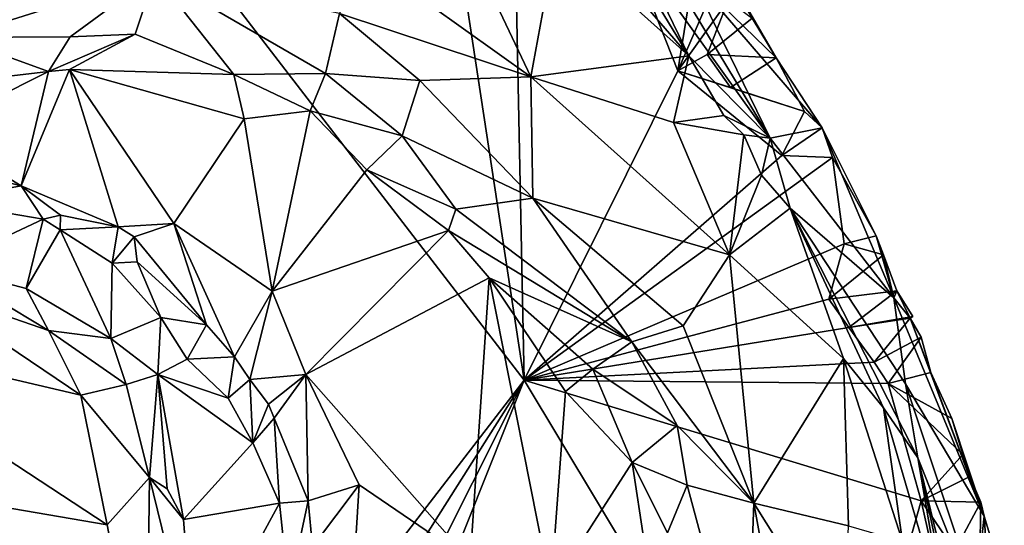
# Model space of a CAD drawing. Units: metres. Extents: x 26.06 to 28.62, y -3.52 to 5.98.
# Drawn here: x 28.07 to 28.54, y -1.63 to -1.39 of the extents above; entities that cross this region are included whole.
import ezdxf

# ---------------------------------------------------------------- set-up
doc = ezdxf.new("R2010")
doc.units = ezdxf.units.M

msp = doc.modelspace()

# ---------------------------------------------------------------- linework, layer by layer
at = {"layer": '1'}
for points in [[(28.3123, -1.5614, -0.17215), (27.90559, -1.03263, -0.17203), (28.20561, -0.86061, -0.18155)], [(28.3123, -1.5614, -0.17215), (28.20561, -0.86061, -0.18155), (28.30535, -1.21471, -0.17828)], [(28.0393, -1.91583, -0.15992), (27.90559, -1.03263, -0.17203), (28.3123, -1.5614, -0.17215)], [(28.3123, -1.5614, -0.17215), (28.30535, -1.21471, -0.17828), (28.3847, -1.41568, -0.17605)], [(28.3847, -1.41568, -0.17605), (28.30535, -1.21471, -0.17828), (28.39503, -1.35109, -0.17718)], [(28.27157, -1.32565, 0.10491), (28.2363, -1.36176, 0.15828), (28.31548, -1.41846, 0.15664)], [(28.32759, -1.35279, 0.09308), (28.27157, -1.32565, 0.10491), (28.31548, -1.41846, 0.15664)], [(28.31548, -1.41846, 0.15664), (28.3898, -1.40868, 0.08664), (28.32759, -1.35279, 0.09308)], [(28.34326, -1.3546, 0.08102), (28.32759, -1.35279, 0.09308), (28.3898, -1.40868, 0.08664)], [(28.3847, -1.41568, -0.17605), (28.39503, -1.35109, -0.17718), (28.4025, -1.37423, -0.17643)], [(28.36501, -1.36776, 0.06825), (28.34326, -1.3546, 0.08102), (28.3898, -1.40868, 0.08664)], [(28.0278, -1.35933, 0.1917), (28.04436, -1.39991, 0.20524), (28.13844, -1.37028, 0.19297)], [(28.2363, -1.36176, 0.15828), (28.22534, -1.38871, 0.18212), (28.31548, -1.41846, 0.15664)], [(28.36782, -1.36312, 0.04465), (28.36501, -1.36776, 0.06825), (28.3898, -1.40868, 0.08664)], [(28.36782, -1.36312, 0.04465), (28.3898, -1.40868, 0.08664), (28.42806, -1.4474, 0.02049)], [(28.3873, -1.3798, -0.00292), (28.36782, -1.36312, 0.04465), (28.42806, -1.4474, 0.02049)], [(28.40344, -1.3637, -0.11773), (28.39067, -1.37024, -0.06552), (28.43102, -1.40958, -0.16987)], [(28.40344, -1.3637, -0.11773), (28.43102, -1.40958, -0.16987), (28.40621, -1.36676, -0.13938)], [(28.40621, -1.36676, -0.13938), (28.43102, -1.40958, -0.16987), (28.41962, -1.39085, -0.1684)], [(28.04436, -1.39991, 0.20524), (28.09858, -1.39963, 0.20208), (28.13844, -1.37028, 0.19297)], [(28.09858, -1.39963, 0.20208), (28.12919, -1.39837, 0.19908), (28.13844, -1.37028, 0.19297)], [(28.13844, -1.37028, 0.19297), (28.12919, -1.39837, 0.19908), (28.17574, -1.41749, 0.19827)], [(28.17574, -1.41749, 0.19827), (28.2188, -1.41698, 0.19453), (28.13844, -1.37028, 0.19297)], [(28.13844, -1.37028, 0.19297), (28.2188, -1.41698, 0.19453), (28.22534, -1.38871, 0.18212)], [(28.39067, -1.37024, -0.06552), (28.3873, -1.3798, -0.00292), (28.42806, -1.4474, 0.02049)], [(28.43102, -1.40958, -0.16987), (28.39067, -1.37024, -0.06552), (28.45263, -1.44252, -0.16649)], [(28.45263, -1.44252, -0.16649), (28.39067, -1.37024, -0.06552), (28.42806, -1.4474, 0.02049)], [(28.3847, -1.41568, -0.17605), (28.4025, -1.37423, -0.17643), (28.40833, -1.3826, -0.17645)], [(28.39847, -1.40795, -0.17657), (28.3847, -1.41568, -0.17605), (28.40833, -1.3826, -0.17645)], [(28.39847, -1.40795, -0.17657), (28.40833, -1.3826, -0.17645), (28.41962, -1.39085, -0.1684)], [(28.2188, -1.41698, 0.19453), (28.26327, -1.42019, 0.18426), (28.22534, -1.38871, 0.18212)], [(28.26327, -1.42019, 0.18426), (28.31548, -1.41846, 0.15664), (28.22534, -1.38871, 0.18212)], [(28.39847, -1.40795, -0.17657), (28.41962, -1.39085, -0.1684), (28.43102, -1.40958, -0.16987)], [(28.04436, -1.39991, 0.20524), (28.08849, -1.41598, 0.19837), (28.09858, -1.39963, 0.20208)], [(28.08849, -1.41598, 0.19837), (28.09838, -1.41511, 0.19344), (28.12919, -1.39837, 0.19908)], [(28.09858, -1.39963, 0.20208), (28.08849, -1.41598, 0.19837), (28.12919, -1.39837, 0.19908)], [(28.12919, -1.39837, 0.19908), (28.09838, -1.41511, 0.19344), (28.17574, -1.41749, 0.19827)], [(28.05382, -1.42003, 0.20106), (28.08849, -1.41598, 0.19837), (28.04436, -1.39991, 0.20524)], [(28.31548, -1.41846, 0.15664), (28.3826, -1.44001, 0.11992), (28.3898, -1.40868, 0.08664)], [(28.3898, -1.40868, 0.08664), (28.3826, -1.44001, 0.11992), (28.40627, -1.43674, 0.09232)], [(28.3847, -1.41568, -0.17605), (28.39847, -1.40795, -0.17657), (28.40946, -1.42353, -0.17695)], [(28.3898, -1.40868, 0.08664), (28.40627, -1.43674, 0.09232), (28.42806, -1.4474, 0.02049)], [(28.40946, -1.42353, -0.17695), (28.39847, -1.40795, -0.17657), (28.43102, -1.40958, -0.16987)], [(28.44434, -1.43481, -0.17327), (28.40946, -1.42353, -0.17695), (28.43102, -1.40958, -0.16987)], [(28.44434, -1.43481, -0.17327), (28.43102, -1.40958, -0.16987), (28.45263, -1.44252, -0.16649)], [(28.05382, -1.42003, 0.20106), (28.03301, -1.44374, 0.18916), (28.08849, -1.41598, 0.19837)], [(28.08849, -1.41598, 0.19837), (28.03301, -1.44374, 0.18916), (28.07559, -1.46987, 0.16328)], [(28.08849, -1.41598, 0.19837), (28.07559, -1.46987, 0.16328), (28.09838, -1.41511, 0.19344)], [(28.09838, -1.41511, 0.19344), (28.07559, -1.46987, 0.16328), (28.12116, -1.48922, 0.14319)], [(28.09838, -1.41511, 0.19344), (28.12116, -1.48922, 0.14319), (28.14743, -1.48757, 0.14195)], [(28.09838, -1.41511, 0.19344), (28.14743, -1.48757, 0.14195), (28.18049, -1.43823, 0.18583)], [(28.17574, -1.41749, 0.19827), (28.09838, -1.41511, 0.19344), (28.18049, -1.43823, 0.18583)], [(28.2188, -1.41698, 0.19453), (28.17574, -1.41749, 0.19827), (28.21156, -1.43451, 0.19268)], [(28.17574, -1.41749, 0.19827), (28.18049, -1.43823, 0.18583), (28.21156, -1.43451, 0.19268)], [(28.2188, -1.41698, 0.19453), (28.21156, -1.43451, 0.19268), (28.25489, -1.44623, 0.19239)], [(28.2188, -1.41698, 0.19453), (28.25489, -1.44623, 0.19239), (28.26327, -1.42019, 0.18426)], [(28.3123, -1.5614, -0.17215), (28.3847, -1.41568, -0.17605), (28.43359, -1.45559, -0.17619)], [(28.3847, -1.41568, -0.17605), (28.40946, -1.42353, -0.17695), (28.44434, -1.43481, -0.17327)], [(28.43359, -1.45559, -0.17619), (28.3847, -1.41568, -0.17605), (28.44434, -1.43481, -0.17327)], [(28.26327, -1.42019, 0.18426), (28.25489, -1.44623, 0.19239), (28.31642, -1.47561, 0.18301)], [(28.26327, -1.42019, 0.18426), (28.31642, -1.47561, 0.18301), (28.31548, -1.41846, 0.15664)], [(28.31548, -1.41846, 0.15664), (28.31642, -1.47561, 0.18301), (28.40894, -1.5024, 0.13574)], [(28.3826, -1.44001, 0.11992), (28.31548, -1.41846, 0.15664), (28.40894, -1.5024, 0.13574)], [(28.18049, -1.43823, 0.18583), (28.19366, -1.51953, 0.13326), (28.21156, -1.43451, 0.19268)], [(28.21156, -1.43451, 0.19268), (28.19366, -1.51953, 0.13326), (28.23827, -1.46235, 0.18489)], [(28.25489, -1.44623, 0.19239), (28.21156, -1.43451, 0.19268), (28.23827, -1.46235, 0.18489)], [(28.40627, -1.43674, 0.09232), (28.3826, -1.44001, 0.11992), (28.41575, -1.44589, 0.08678)], [(28.42806, -1.4474, 0.02049), (28.40627, -1.43674, 0.09232), (28.41575, -1.44589, 0.08678)], [(28.43359, -1.45559, -0.17619), (28.44434, -1.43481, -0.17327), (28.45263, -1.44252, -0.16649)], [(28.18049, -1.43823, 0.18583), (28.14743, -1.48757, 0.14195), (28.19366, -1.51953, 0.13326)], [(28.3826, -1.44001, 0.11992), (28.40894, -1.5024, 0.13574), (28.41575, -1.44589, 0.08678)], [(28.03301, -1.44374, 0.18916), (28.0445, -1.46202, 0.17646), (28.07559, -1.46987, 0.16328)], [(28.41575, -1.44589, 0.08678), (28.40894, -1.5024, 0.13574), (28.42398, -1.46483, 0.09329)], [(28.42806, -1.4474, 0.02049), (28.41575, -1.44589, 0.08678), (28.42398, -1.46483, 0.09329)], [(28.45263, -1.44252, -0.16649), (28.42806, -1.4474, 0.02049), (28.48642, -1.52256, -0.10454)], [(28.43359, -1.45559, -0.17619), (28.45263, -1.44252, -0.16649), (28.45755, -1.45653, -0.17655)], [(28.45755, -1.45653, -0.17655), (28.45263, -1.44252, -0.16649), (28.47802, -1.49337, -0.1756)], [(28.45263, -1.44252, -0.16649), (28.48642, -1.52256, -0.10454), (28.47802, -1.49337, -0.1756)], [(28.25489, -1.44623, 0.19239), (28.23827, -1.46235, 0.18489), (28.28014, -1.48087, 0.18922)], [(28.25489, -1.44623, 0.19239), (28.28014, -1.48087, 0.18922), (28.31642, -1.47561, 0.18301)], [(28.42806, -1.4474, 0.02049), (28.42398, -1.46483, 0.09329), (28.43756, -1.4803, 0.0858)], [(28.42806, -1.4474, 0.02049), (28.43756, -1.4803, 0.0858), (28.48642, -1.52256, -0.10454)], [(28.3123, -1.5614, -0.17215), (28.43359, -1.45559, -0.17619), (28.45755, -1.45653, -0.17655)], [(28.3123, -1.5614, -0.17215), (28.45755, -1.45653, -0.17655), (28.46289, -1.49722, -0.17623)], [(28.46289, -1.49722, -0.17623), (28.45755, -1.45653, -0.17655), (28.47802, -1.49337, -0.1756)], [(28.0445, -1.46202, 0.17646), (28.0363, -1.47708, 0.18361), (28.07559, -1.46987, 0.16328)], [(28.23827, -1.46235, 0.18489), (28.19366, -1.51953, 0.13326), (28.27672, -1.49085, 0.18574)], [(28.28014, -1.48087, 0.18922), (28.23827, -1.46235, 0.18489), (28.27672, -1.49085, 0.18574)], [(28.42398, -1.46483, 0.09329), (28.40894, -1.5024, 0.13574), (28.43756, -1.4803, 0.0858)], [(28.07559, -1.46987, 0.16328), (28.0363, -1.47708, 0.18361), (28.086, -1.4855, 0.16261)], [(28.07559, -1.46987, 0.16328), (28.086, -1.4855, 0.16261), (28.09415, -1.48372, 0.15777)], [(28.07559, -1.46987, 0.16328), (28.09415, -1.48372, 0.15777), (28.12116, -1.48922, 0.14319)], [(28.0363, -1.47708, 0.18361), (28.03833, -1.50779, 0.21302), (28.086, -1.4855, 0.16261)], [(28.28014, -1.48087, 0.18922), (28.36303, -1.54333, 0.1796), (28.31642, -1.47561, 0.18301)], [(28.31642, -1.47561, 0.18301), (28.36303, -1.54333, 0.1796), (28.38715, -1.53585, 0.16712)], [(28.31642, -1.47561, 0.18301), (28.38715, -1.53585, 0.16712), (28.40894, -1.5024, 0.13574)], [(28.28014, -1.48087, 0.18922), (28.27672, -1.49085, 0.18574), (28.36303, -1.54333, 0.1796)], [(28.40894, -1.5024, 0.13574), (28.4627, -1.55126, 0.10549), (28.43756, -1.4803, 0.0858)], [(28.48642, -1.52256, -0.10454), (28.43756, -1.4803, 0.0858), (28.49184, -1.56309, -0.02235)], [(28.43756, -1.4803, 0.0858), (28.4627, -1.55126, 0.10549), (28.48155, -1.57437, 0.08842)], [(28.43756, -1.4803, 0.0858), (28.48155, -1.57437, 0.08842), (28.49758, -1.59804, 0.0544)], [(28.43756, -1.4803, 0.0858), (28.49758, -1.59804, 0.0544), (28.49184, -1.56309, -0.02235)], [(28.03833, -1.50779, 0.21302), (28.07789, -1.51823, 0.20653), (28.086, -1.4855, 0.16261)], [(28.086, -1.4855, 0.16261), (28.07789, -1.51823, 0.20653), (28.09396, -1.4906, 0.16131)], [(28.09415, -1.48372, 0.15777), (28.086, -1.4855, 0.16261), (28.09396, -1.4906, 0.16131)], [(28.12116, -1.48922, 0.14319), (28.09415, -1.48372, 0.15777), (28.09396, -1.4906, 0.16131)], [(28.12116, -1.48922, 0.14319), (28.12882, -1.49382, 0.14042), (28.14743, -1.48757, 0.14195)], [(28.12882, -1.49382, 0.14042), (28.16285, -1.53528, 0.12825), (28.14743, -1.48757, 0.14195)], [(28.14743, -1.48757, 0.14195), (28.16285, -1.53528, 0.12825), (28.17606, -1.55044, 0.12346)], [(28.14743, -1.48757, 0.14195), (28.17606, -1.55044, 0.12346), (28.19366, -1.51953, 0.13326)], [(28.09396, -1.4906, 0.16131), (28.07789, -1.51823, 0.20653), (28.11778, -1.54172, 0.19675)], [(28.12116, -1.48922, 0.14319), (28.09396, -1.4906, 0.16131), (28.11844, -1.50628, 0.14837)], [(28.11844, -1.50628, 0.14837), (28.09396, -1.4906, 0.16131), (28.11778, -1.54172, 0.19675)], [(28.12116, -1.48922, 0.14319), (28.11844, -1.50628, 0.14837), (28.12882, -1.49382, 0.14042)], [(28.19366, -1.51953, 0.13326), (28.2096, -1.55876, 0.11935), (28.27672, -1.49085, 0.18574)], [(28.27672, -1.49085, 0.18574), (28.2096, -1.55876, 0.11935), (28.29589, -1.51313, 0.18081)], [(28.36303, -1.54333, 0.1796), (28.27672, -1.49085, 0.18574), (28.29589, -1.51313, 0.18081)], [(28.12882, -1.49382, 0.14042), (28.11844, -1.50628, 0.14837), (28.1302, -1.50559, 0.13879)], [(28.16285, -1.53528, 0.12825), (28.12882, -1.49382, 0.14042), (28.1302, -1.50559, 0.13879)], [(28.46289, -1.49722, -0.17623), (28.47802, -1.49337, -0.1756), (28.48144, -1.5024, -0.17076)], [(28.47802, -1.49337, -0.1756), (28.48642, -1.52256, -0.10454), (28.48144, -1.5024, -0.17076)], [(28.3123, -1.5614, -0.17215), (28.46289, -1.49722, -0.17623), (28.45573, -1.52329, -0.17587)], [(28.45573, -1.52329, -0.17587), (28.46289, -1.49722, -0.17623), (28.48144, -1.5024, -0.17076)], [(28.11844, -1.50628, 0.14837), (28.11778, -1.54172, 0.19675), (28.14129, -1.53193, 0.14413)], [(28.1302, -1.50559, 0.13879), (28.11844, -1.50628, 0.14837), (28.14129, -1.53193, 0.14413)], [(28.1302, -1.50559, 0.13879), (28.14129, -1.53193, 0.14413), (28.16285, -1.53528, 0.12825)], [(28.38715, -1.53585, 0.16712), (28.42045, -1.61936, 0.17359), (28.40894, -1.5024, 0.13574)], [(28.4627, -1.55126, 0.10549), (28.40894, -1.5024, 0.13574), (28.42045, -1.61936, 0.17359)], [(28.45573, -1.52329, -0.17587), (28.48144, -1.5024, -0.17076), (28.48779, -1.51933, -0.16559)], [(28.48779, -1.51933, -0.16559), (28.48144, -1.5024, -0.17076), (28.48642, -1.52256, -0.10454)], [(28.03833, -1.50779, 0.21302), (28.02716, -1.51687, 0.21891), (28.08836, -1.53804, 0.21261)], [(28.03833, -1.50779, 0.21302), (28.08836, -1.53804, 0.21261), (28.07789, -1.51823, 0.20653)], [(28.29589, -1.51313, 0.18081), (28.2096, -1.55876, 0.11935), (28.28699, -1.64634, 0.11732)], [(28.29589, -1.51313, 0.18081), (28.28699, -1.64634, 0.11732), (28.3249, -1.65979, 0.13603)], [(28.33179, -1.56674, 0.17377), (28.29589, -1.51313, 0.18081), (28.3249, -1.65979, 0.13603)], [(28.36303, -1.54333, 0.1796), (28.29589, -1.51313, 0.18081), (28.34464, -1.55617, 0.17923)], [(28.29589, -1.51313, 0.18081), (28.33179, -1.56674, 0.17377), (28.34464, -1.55617, 0.17923)], [(27.97821, -1.53905, 0.22285), (28.10361, -1.56841, 0.21483), (28.02716, -1.51687, 0.21891)], [(28.02716, -1.51687, 0.21891), (28.10361, -1.56841, 0.21483), (28.08836, -1.53804, 0.21261)], [(28.07789, -1.51823, 0.20653), (28.08836, -1.53804, 0.21261), (28.11778, -1.54172, 0.19675)], [(28.19366, -1.51953, 0.13326), (28.17606, -1.55044, 0.12346), (28.18315, -1.56105, 0.12062)], [(28.19366, -1.51953, 0.13326), (28.18315, -1.56105, 0.12062), (28.2096, -1.55876, 0.11935)], [(28.46522, -1.53654, -0.17574), (28.45573, -1.52329, -0.17587), (28.48779, -1.51933, -0.16559)], [(28.46522, -1.53654, -0.17574), (28.48779, -1.51933, -0.16559), (28.49533, -1.53148, -0.17539)], [(28.49407, -1.53227, -0.16561), (28.48779, -1.51933, -0.16559), (28.48642, -1.52256, -0.10454)], [(28.48779, -1.51933, -0.16559), (28.49407, -1.53227, -0.16561), (28.49533, -1.53148, -0.17539)], [(28.3123, -1.5614, -0.17215), (28.45573, -1.52329, -0.17587), (28.46522, -1.53654, -0.17574)], [(28.52894, -1.62541, -0.15355), (28.49407, -1.53227, -0.16561), (28.48642, -1.52256, -0.10454)], [(28.49184, -1.56309, -0.02235), (28.52894, -1.62541, -0.15355), (28.48642, -1.52256, -0.10454)], [(28.14129, -1.53193, 0.14413), (28.11778, -1.54172, 0.19675), (28.13993, -1.55877, 0.18093)], [(28.14129, -1.53193, 0.14413), (28.13993, -1.55877, 0.18093), (28.15378, -1.55155, 0.14556)], [(28.14129, -1.53193, 0.14413), (28.15378, -1.55155, 0.14556), (28.16285, -1.53528, 0.12825)], [(28.46522, -1.53654, -0.17574), (28.49533, -1.53148, -0.17539), (28.49407, -1.53227, -0.16561)], [(28.47715, -1.55286, -0.17555), (28.46522, -1.53654, -0.17574), (28.49407, -1.53227, -0.16561)], [(28.49407, -1.53227, -0.16561), (28.49921, -1.54109, -0.1754), (28.47715, -1.55286, -0.17555)], [(28.49407, -1.53227, -0.16561), (28.52894, -1.62541, -0.15355), (28.5037, -1.55786, -0.16683)], [(28.49921, -1.54109, -0.1754), (28.49407, -1.53227, -0.16561), (28.5037, -1.55786, -0.16683)], [(28.10361, -1.56841, 0.21483), (28.12504, -1.56349, 0.20349), (28.08836, -1.53804, 0.21261)], [(28.11778, -1.54172, 0.19675), (28.08836, -1.53804, 0.21261), (28.12504, -1.56349, 0.20349)], [(28.16285, -1.53528, 0.12825), (28.15378, -1.55155, 0.14556), (28.17606, -1.55044, 0.12346)], [(28.3123, -1.5614, -0.17215), (28.46522, -1.53654, -0.17574), (28.47715, -1.55286, -0.17555)], [(28.38715, -1.53585, 0.16712), (28.36303, -1.54333, 0.1796), (28.42045, -1.61936, 0.17359)], [(27.97821, -1.53905, 0.22285), (27.86412, -1.58641, 0.22393), (28.11604, -1.62958, 0.21545)], [(27.97821, -1.53905, 0.22285), (28.11604, -1.62958, 0.21545), (28.10361, -1.56841, 0.21483)], [(28.12504, -1.56349, 0.20349), (28.13993, -1.55877, 0.18093), (28.11778, -1.54172, 0.19675)], [(28.34464, -1.55617, 0.17923), (28.38433, -1.58268, 0.18013), (28.36303, -1.54333, 0.1796)], [(28.36303, -1.54333, 0.1796), (28.38433, -1.58268, 0.18013), (28.42045, -1.61936, 0.17359)], [(28.49921, -1.54109, -0.1754), (28.48365, -1.56303, -0.17511), (28.47715, -1.55286, -0.17555)], [(28.48365, -1.56303, -0.17511), (28.49921, -1.54109, -0.1754), (28.5037, -1.55786, -0.16683)], [(28.13993, -1.55877, 0.18093), (28.17307, -1.56984, 0.1309), (28.15378, -1.55155, 0.14556)], [(28.15378, -1.55155, 0.14556), (28.17307, -1.56984, 0.1309), (28.17606, -1.55044, 0.12346)], [(28.17606, -1.55044, 0.12346), (28.17307, -1.56984, 0.1309), (28.18315, -1.56105, 0.12062)], [(28.46506, -1.62995, 0.1418), (28.4627, -1.55126, 0.10549), (28.42045, -1.61936, 0.17359)], [(28.4627, -1.55126, 0.10549), (28.46506, -1.62995, 0.1418), (28.49049, -1.63743, 0.11718)], [(28.48155, -1.57437, 0.08842), (28.4627, -1.55126, 0.10549), (28.49049, -1.63743, 0.11718)], [(28.48365, -1.56303, -0.17511), (28.3123, -1.5614, -0.17215), (28.47715, -1.55286, -0.17555)], [(28.34464, -1.55617, 0.17923), (28.33179, -1.56674, 0.17377), (28.36314, -1.60017, 0.17892)], [(28.34464, -1.55617, 0.17923), (28.36314, -1.60017, 0.17892), (28.38433, -1.58268, 0.18013)], [(28.10311, -1.89211, -0.16137), (28.0393, -1.91583, -0.15992), (28.3123, -1.5614, -0.17215)], [(28.15433, -1.87562, -0.16191), (28.10311, -1.89211, -0.16137), (28.3123, -1.5614, -0.17215)], [(28.12504, -1.56349, 0.20349), (28.13596, -1.6072, 0.20861), (28.13993, -1.55877, 0.18093)], [(28.13993, -1.55877, 0.18093), (28.13596, -1.6072, 0.20861), (28.14432, -1.61257, 0.20226)], [(28.13993, -1.55877, 0.18093), (28.14432, -1.61257, 0.20226), (28.15202, -1.627, 0.1963)], [(28.17307, -1.56984, 0.1309), (28.13993, -1.55877, 0.18093), (28.18459, -1.59092, 0.12473)], [(28.13993, -1.55877, 0.18093), (28.15202, -1.627, 0.1963), (28.18459, -1.59092, 0.12473)], [(28.15433, -1.87562, -0.16191), (28.3123, -1.5614, -0.17215), (28.18867, -1.87184, -0.16193)], [(28.18315, -1.56105, 0.12062), (28.17307, -1.56984, 0.1309), (28.18459, -1.59092, 0.12473)], [(28.19197, -1.57275, 0.11739), (28.2096, -1.55876, 0.11935), (28.18315, -1.56105, 0.12062)], [(28.18315, -1.56105, 0.12062), (28.18459, -1.59092, 0.12473), (28.19197, -1.57275, 0.11739)], [(28.18867, -1.87184, -0.16193), (28.3123, -1.5614, -0.17215), (28.45034, -1.79126, -0.17151)], [(28.2096, -1.55876, 0.11935), (28.19197, -1.57275, 0.11739), (28.19471, -1.57931, 0.11566)], [(28.19471, -1.57931, 0.11566), (28.21066, -1.61816, 0.10674), (28.2096, -1.55876, 0.11935)], [(28.2096, -1.55876, 0.11935), (28.21066, -1.61816, 0.10674), (28.23463, -1.61071, 0.10871)], [(28.2096, -1.55876, 0.11935), (28.23463, -1.61071, 0.10871), (28.28699, -1.64634, 0.11732)], [(28.45034, -1.79126, -0.17151), (28.3123, -1.5614, -0.17215), (28.49922, -1.61817, -0.17449)], [(28.3123, -1.5614, -0.17215), (28.48365, -1.56303, -0.17511), (28.49922, -1.61817, -0.17449)], [(28.51357, -1.57942, -0.16532), (28.48365, -1.56303, -0.17511), (28.5037, -1.55786, -0.16683)], [(28.52894, -1.62541, -0.15355), (28.51357, -1.57942, -0.16532), (28.5037, -1.55786, -0.16683)], [(28.12504, -1.56349, 0.20349), (28.10361, -1.56841, 0.21483), (28.13596, -1.6072, 0.20861)], [(28.48365, -1.56303, -0.17511), (28.51357, -1.57942, -0.16532), (28.51887, -1.59648, -0.16889)], [(28.49922, -1.61817, -0.17449), (28.48365, -1.56303, -0.17511), (28.51887, -1.59648, -0.16889)], [(28.52894, -1.62541, -0.15355), (28.49184, -1.56309, -0.02235), (28.53303, -1.68698, -0.02864)], [(28.49184, -1.56309, -0.02235), (28.49758, -1.59804, 0.0544), (28.53303, -1.68698, -0.02864)], [(28.10361, -1.56841, 0.21483), (28.11604, -1.62958, 0.21545), (28.13596, -1.6072, 0.20861)], [(28.33179, -1.56674, 0.17377), (28.3249, -1.65979, 0.13603), (28.36314, -1.60017, 0.17892)], [(28.19471, -1.57931, 0.11566), (28.19197, -1.57275, 0.11739), (28.18459, -1.59092, 0.12473)], [(28.48155, -1.57437, 0.08842), (28.49049, -1.63743, 0.11718), (28.51092, -1.6755, 0.0981)], [(28.48155, -1.57437, 0.08842), (28.51092, -1.6755, 0.0981), (28.49758, -1.59804, 0.0544)], [(28.19471, -1.57931, 0.11566), (28.18459, -1.59092, 0.12473), (28.19714, -1.61936, 0.11751)], [(28.19471, -1.57931, 0.11566), (28.19714, -1.61936, 0.11751), (28.21066, -1.61816, 0.10674)], [(28.51357, -1.57942, -0.16532), (28.52894, -1.62541, -0.15355), (28.51887, -1.59648, -0.16889)], [(28.36314, -1.60017, 0.17892), (28.389, -1.61081, 0.1835), (28.38433, -1.58268, 0.18013)], [(28.42045, -1.61936, 0.17359), (28.38433, -1.58268, 0.18013), (28.389, -1.61081, 0.1835)], [(27.86412, -1.58641, 0.22393), (28.0679, -1.8265, 0.20052), (28.13442, -1.7272, 0.20879)], [(27.86412, -1.58641, 0.22393), (28.13442, -1.7272, 0.20879), (28.11604, -1.62958, 0.21545)], [(28.18459, -1.59092, 0.12473), (28.15202, -1.627, 0.1963), (28.19714, -1.61936, 0.11751)], [(28.49758, -1.59804, 0.0544), (28.51092, -1.6755, 0.0981), (28.52084, -1.70726, 0.08922)], [(28.49758, -1.59804, 0.0544), (28.52084, -1.70726, 0.08922), (28.53784, -1.76303, 0.05065)], [(28.53303, -1.68698, -0.02864), (28.49758, -1.59804, 0.0544), (28.53784, -1.76303, 0.05065)], [(28.49922, -1.61817, -0.17449), (28.51887, -1.59648, -0.16889), (28.52216, -1.60674, -0.16655)], [(28.51887, -1.59648, -0.16889), (28.52894, -1.62541, -0.15355), (28.52216, -1.60674, -0.16655)], [(28.3249, -1.65979, 0.13603), (28.37476, -1.67679, 0.17193), (28.36314, -1.60017, 0.17892)], [(28.36314, -1.60017, 0.17892), (28.37476, -1.67679, 0.17193), (28.37983, -1.63334, 0.18084)], [(28.36314, -1.60017, 0.17892), (28.37983, -1.63334, 0.18084), (28.389, -1.61081, 0.1835)], [(28.11604, -1.62958, 0.21545), (28.13442, -1.7272, 0.20879), (28.13596, -1.6072, 0.20861)], [(28.13596, -1.6072, 0.20861), (28.13442, -1.7272, 0.20879), (28.15696, -1.69314, 0.19857)], [(28.14432, -1.61257, 0.20226), (28.13596, -1.6072, 0.20861), (28.15202, -1.627, 0.1963)], [(28.15202, -1.627, 0.1963), (28.13596, -1.6072, 0.20861), (28.15696, -1.69314, 0.19857)], [(28.49922, -1.61817, -0.17449), (28.52216, -1.60674, -0.16655), (28.52728, -1.61883, -0.16589)], [(28.52216, -1.60674, -0.16655), (28.52894, -1.62541, -0.15355), (28.52728, -1.61883, -0.16589)], [(28.21066, -1.61816, 0.10674), (28.21275, -1.63994, 0.10225), (28.23463, -1.61071, 0.10871)], [(28.21275, -1.63994, 0.10225), (28.22965, -1.69205, 0.08527), (28.23463, -1.61071, 0.10871)], [(28.23463, -1.61071, 0.10871), (28.22965, -1.69205, 0.08527), (28.28699, -1.64634, 0.11732)], [(28.389, -1.61081, 0.1835), (28.37983, -1.63334, 0.18084), (28.41694, -1.71465, 0.18768)], [(28.389, -1.61081, 0.1835), (28.41694, -1.71465, 0.18768), (28.42045, -1.61936, 0.17359)], [(28.19714, -1.61936, 0.11751), (28.15202, -1.627, 0.1963), (28.15696, -1.69314, 0.19857)], [(28.20156, -1.66075, 0.11542), (28.19714, -1.61936, 0.11751), (28.15696, -1.69314, 0.19857)], [(28.19714, -1.61936, 0.11751), (28.20156, -1.66075, 0.11542), (28.21066, -1.61816, 0.10674)], [(28.21066, -1.61816, 0.10674), (28.20156, -1.66075, 0.11542), (28.21275, -1.63994, 0.10225)], [(28.42045, -1.61936, 0.17359), (28.41694, -1.71465, 0.18768), (28.43448, -1.69637, 0.17997)], [(28.42045, -1.61936, 0.17359), (28.43448, -1.69637, 0.17997), (28.46259, -1.68664, 0.15818)], [(28.46506, -1.62995, 0.1418), (28.42045, -1.61936, 0.17359), (28.46259, -1.68664, 0.15818)], [(28.45034, -1.79126, -0.17151), (28.49922, -1.61817, -0.17449), (28.51142, -1.67264, -0.17428)], [(28.51142, -1.67264, -0.17428), (28.49922, -1.61817, -0.17449), (28.51501, -1.64169, -0.17474)], [(28.51501, -1.64169, -0.17474), (28.49922, -1.61817, -0.17449), (28.52728, -1.61883, -0.16589)], [(28.5268, -1.64427, -0.16732), (28.51501, -1.64169, -0.17474), (28.52728, -1.61883, -0.16589)], [(28.5268, -1.64427, -0.16732), (28.52728, -1.61883, -0.16589), (28.52894, -1.62541, -0.15355)], [(28.5268, -1.64427, -0.16732), (28.52894, -1.62541, -0.15355), (28.53835, -1.65659, -0.15753)], [(28.52894, -1.62541, -0.15355), (28.53303, -1.68698, -0.02864), (28.53835, -1.65659, -0.15753)]]:
    msp.add_3dface(points, dxfattribs=at)

doc.saveas('drawing.dxf')
